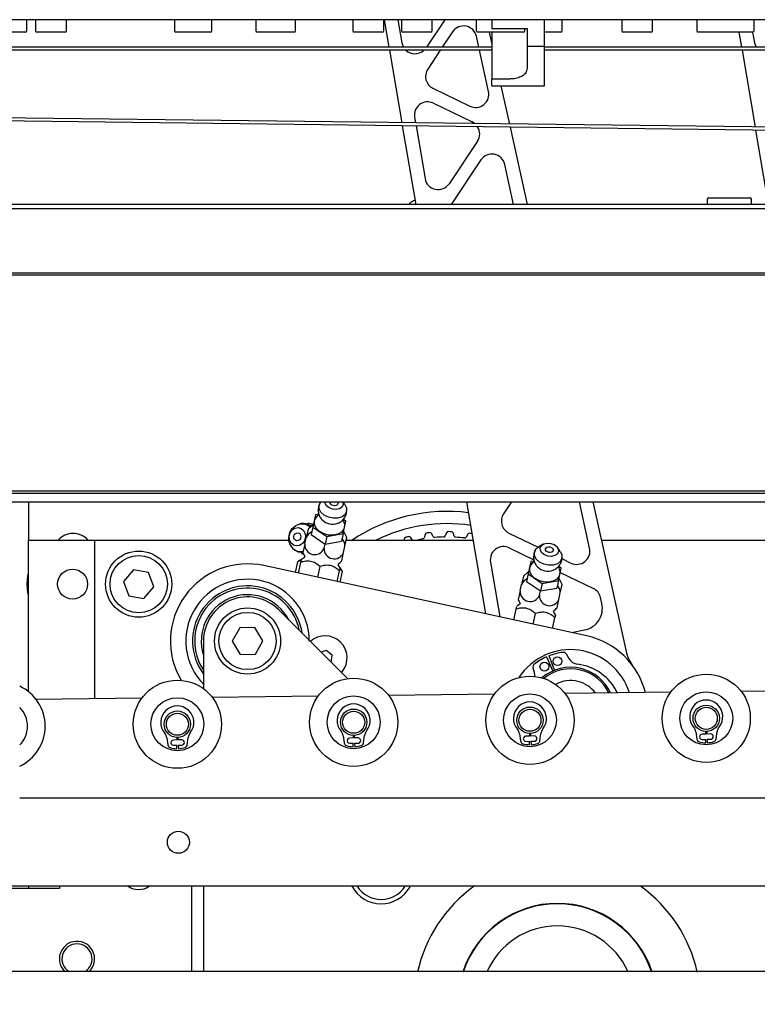
# Model space of a CAD drawing. Units: millimetres. Extents: x 20 to 410, y 10 to 287.
# Drawn here: x 232 to 237, y 231 to 238 of the extents above; entities that cross this region are included whole.
import ezdxf

# ---------------------------------------------------------------- set-up
doc = ezdxf.new("R2010")
doc.units = ezdxf.units.MM
doc.styles.add('SLDTEXTSTYLE0', font='TXT', dxfattribs={"width": 0.605})
doc.dimstyles.new('SLDDIMSTYLE2', dxfattribs={"dimtxt": 3.85, "dimasz": 3.302, "dimexe": 0, "dimexo": 0.0625, "dimgap": 0.9625, "dimtad": 1, "dimdec": 0, "dimlfac": 30, "dimrnd": 1e-09, "dimzin": 12, "dimdsep": 46, "dimtxsty": 'SLDTEXTSTYLE0', "dimsah": 1, "dimcen": 0.09, "dimadec": 0, "dimazin": 3, "dimtfac": 1, "dimtofl": 0, "dimtmove": 0, "dimatfit": 3, "dimfxl": 1, "dimfrac": 2, "dimtolj": 1, "dimtzin": 12, "dimarcsym": 0})

# ---------------------------------------------------------------- blocks, each defined once
blk = doc.blocks.new('_D_2')
at = {"color": 7, "linetype": 'Continuous', "lineweight": 0}
for p, q in [((315.862, 238.4063), (315.862, 180.5824)), ((182.5196, 210.0824), (182.5196, 180.5824)), ((182.5196, 181.5824), (315.862, 181.5824))]:
    blk.add_line(p, q, dxfattribs=at)
at = {"color": 7, "linetype": 'Continuous', "lineweight": 18}
for points in [[(182.5196, 181.5824), (185.8216, 181.0744), (185.8216, 182.0904)], [(315.862, 181.5824), (312.56, 182.0904), (312.56, 181.0744)]]:
    blk.add_solid(points, dxfattribs=at)
at = {"color": 7, "linetype": 'Continuous', "lineweight": 18, "insert": (240.452, 186.5453), "char_height": 3.85, "attachment_point": 1, "style": 'SLDTEXTSTYLE0'}
blk.add_mtext('4000', dxfattribs=at)

msp = doc.modelspace()

# ---------------------------------------------------------------- linework, layer by layer
at = {"color": 7, "linetype": 'Continuous', "lineweight": 25}
for p, q in [((244.486309, 238.449024), (231.619643, 238.449024)), ((231.902976, 238.365691), (231.902976, 238.449024)), ((231.969643, 238.449024), (231.969643, 238.365691)), ((231.969643, 238.449024), (231.969643, 238.365691)), ((232.202976, 238.365691), (232.202976, 238.449024)), ((232.202976, 238.365691), (232.202976, 238.449024)), ((233.019643, 238.449024), (233.019643, 238.365691)), ((233.302976, 238.365691), (233.302976, 238.449024)), ((233.636309, 238.449024), (233.636309, 238.365691)), ((233.936309, 238.365691), (233.936309, 238.449024)), ((234.369643, 238.449024), (234.369643, 238.365691)), ((234.602976, 238.365691), (234.602976, 238.449024)), ((234.644126, 238.241024), (234.608616, 238.449024)), ((234.710063, 238.449024), (234.739884, 238.274343)), ((234.736309, 238.449024), (234.736309, 238.365691)), ((235.063986, 238.449024), (234.925214, 238.241024)), ((234.969643, 238.365691), (234.969643, 238.449024)), ((235.302976, 238.449024), (235.302976, 238.365691)), ((235.419643, 238.449024), (235.419643, 238.382357)), ((235.819643, 238.249024), (235.819643, 238.449024)), ((235.952976, 238.365691), (235.952976, 238.449024)), ((236.402976, 238.449024), (236.402976, 238.365691)), ((236.636309, 238.365691), (236.636309, 238.449024)), ((236.969643, 238.449024), (236.969643, 238.365691)), ((237.402976, 238.365691), (237.402976, 238.449024)), ((231.892976, 238.355691), (231.727969, 238.355691)), ((232.027969, 238.355691), (231.979643, 238.355691)), ((232.192976, 238.355691), (232.027969, 238.355691)), ((233.077969, 238.355691), (233.029643, 238.355691)), ((233.162624, 238.355691), (233.077969, 238.355691)), ((233.292976, 238.355691), (233.162624, 238.355691)), ((233.696491, 238.355691), (233.646309, 238.355691)), ((233.786309, 238.355691), (233.696491, 238.355691)), ((233.926309, 238.355691), (233.786309, 238.355691)), ((234.427969, 238.355691), (234.379643, 238.355691)), ((234.592976, 238.355691), (234.427969, 238.355691)), ((234.794635, 238.355691), (234.746309, 238.355691)), ((234.959643, 238.355691), (234.794635, 238.355691)), ((235.123028, 238.357337), (235.045427, 238.241024)), ((235.361302, 238.355691), (235.312976, 238.355691)), ((235.486309, 238.355691), (235.361302, 238.355691)), ((235.399136, 238.355691), (235.419643, 238.26299)), ((235.419643, 238.382357), (235.686309, 238.382357)), ((235.419643, 238.355691), (235.419643, 238.000693)), ((235.494635, 238.355691), (235.486309, 238.355691)), ((235.659643, 238.355691), (235.494635, 238.355691)), ((235.669643, 238.365691), (235.669643, 238.382357)), ((235.686309, 238.382357), (235.686309, 238.249024)), ((235.942976, 238.355691), (235.819643, 238.355691)), ((236.461302, 238.355691), (236.412976, 238.355691)), ((236.626309, 238.355691), (236.461302, 238.355691)), ((237.027969, 238.355691), (236.979643, 238.355691)), ((237.186309, 238.355691), (237.027969, 238.355691)), ((237.227969, 238.355691), (237.186309, 238.355691)), ((237.392976, 238.355691), (237.227969, 238.355691)), ((237.310792, 238.241024), (237.291217, 238.355691)), ((237.392663, 238.355691), (237.406551, 238.274343)), ((235.322084, 238.241024), (235.303853, 238.323438)), ((235.419643, 238.241024), (217.019643, 238.241024)), ((235.419643, 238.217691), (217.019643, 238.217691)), ((234.741588, 237.670127), (234.648109, 238.217691)), ((235.02986, 238.217691), (234.93551, 238.076273)), ((235.395895, 237.907369), (235.327246, 238.217691)), ((235.686309, 238.249024), (235.686309, 238.082357)), ((235.686309, 238.249024), (235.819643, 238.249024)), ((235.819643, 237.949024), (235.819643, 238.249024)), ((242.352976, 238.241024), (235.819643, 238.241024)), ((242.352976, 238.217691), (235.819643, 238.217691)), ((237.413769, 237.637824), (237.314776, 238.217691)), ((235.419643, 237.949024), (235.419643, 238.000693)), ((235.552976, 238.000693), (235.419643, 238.000693)), ((245.624159, 237.538573), (217.019643, 237.884357)), ((234.975209, 237.930724), (235.254769, 237.79572)), ((235.419643, 237.949024), (235.819643, 237.949024)), ((235.489097, 237.949024), (235.552964, 237.660318)), ((245.635531, 237.515101), (217.019361, 237.861026)), ((234.978045, 237.818305), (235.271778, 237.676456)), ((234.835984, 237.711427), (234.843245, 237.668898)), ((234.846917, 237.053154), (234.74558, 237.646743)), ((234.847237, 237.645515), (234.915114, 237.247915)), ((235.55814, 237.636921), (235.687279, 237.053154)), ((237.513583, 237.053154), (237.417761, 237.614441)), ((235.311477, 237.530907), (235.096874, 237.209244)), ((235.337184, 237.389255), (235.112948, 237.053154)), ((235.584861, 237.053154), (235.518009, 237.355355)), ((237.049569, 237.093154), (237.049569, 237.053154)), ((237.059569, 237.103154), (237.372902, 237.103154)), ((237.382902, 237.053154), (237.382902, 237.093154)), ((243.702302, 237.053154), (213.885872, 237.053154)), ((243.702302, 237.019821), (213.885872, 237.019821)), ((206.352976, 236.536488), (241.115257, 236.536488)), ((206.352976, 236.519821), (241.945203, 236.519821)), ((206.352976, 234.886488), (241.848078, 234.886488)), ((206.352976, 234.869821), (241.446483, 234.869821)), ((206.352976, 234.803154), (241.446483, 234.803154)), ((231.916309, 234.803154), (231.916309, 234.515691)), ((234.119286, 234.791894), (234.109263, 234.765651)), ((234.309646, 234.78389), (234.295755, 234.803154)), ((235.375515, 233.956836), (235.231033, 234.803154)), ((235.568917, 234.803154), (235.509497, 234.71409)), ((236.159975, 234.453387), (236.0826, 234.803154)), ((236.185018, 234.803154), (236.434946, 233.673366)), ((234.087904, 234.707055), (234.067635, 234.613979)), ((234.078095, 234.660446), (234.089072, 234.684078)), ((234.109167, 234.710775), (234.087904, 234.707055)), ((234.111691, 234.714127), (234.089072, 234.684078)), ((234.031077, 234.641921), (234.023695, 234.632757)), ((234.07179, 234.633056), (234.031077, 234.641921)), ((234.067635, 234.613979), (234.055097, 234.556402)), ((234.067635, 234.613979), (234.171496, 234.542616)), ((234.295626, 234.564331), (234.315894, 234.657408)), ((234.305278, 234.636996), (234.297192, 234.673774)), ((234.315894, 234.657408), (234.298103, 234.669632)), ((234.00553, 234.48544), (234.016169, 234.534296)), ((234.030029, 234.597943), (234.016169, 234.534296)), ((234.055097, 234.556402), (234.158958, 234.48504)), ((234.171496, 234.542616), (234.158958, 234.48504)), ((234.171496, 234.542616), (234.295626, 234.564331)), ((234.295626, 234.564331), (234.283088, 234.506755)), ((234.309299, 234.470463), (234.323159, 234.53411)), ((234.820253, 234.515703), (234.805201, 234.536195)), ((234.915299, 234.55819), (234.909276, 234.533488)), ((234.977103, 234.542065), (234.965121, 234.564491)), ((235.077228, 234.570594), (235.067752, 234.547001)), ((235.136109, 234.545838), (235.12744, 234.56974)), ((235.239275, 234.559826), (235.226537, 234.537822)), ((235.549196, 234.568542), (235.769929, 234.461945)), ((231.916309, 233.369235), (231.916309, 234.515691)), ((231.916309, 234.515691), (232.416309, 234.515691)), ((232.416309, 234.515691), (232.416309, 233.316281)), ((232.416309, 234.515691), (233.885765, 234.515691)), ((234.00553, 234.48544), (233.99167, 234.421793)), ((234.152095, 234.453524), (234.158958, 234.48504)), ((234.158958, 234.48504), (234.283088, 234.506755)), ((234.29866, 234.421608), (234.309299, 234.470463)), ((234.319148, 234.515691), (235.280108, 234.515691)), ((234.756783, 234.522868), (234.756089, 234.515691)), ((235.552031, 234.456122), (235.738619, 234.366016)), ((235.808153, 234.483903), (235.774681, 234.46486)), ((235.938147, 234.429263), (235.915625, 234.4605)), ((236.248609, 234.515691), (237.946775, 234.515691)), ((233.978727, 234.424549), (233.981429, 234.413931)), ((234.003686, 234.384698), (233.980324, 234.369692)), ((233.981429, 234.413931), (233.995812, 234.410799)), ((234.2848, 234.357961), (234.29866, 234.421608)), ((235.747787, 234.437268), (235.737765, 234.411024)), ((236.139848, 233.790393), (233.697095, 234.322333)), ((233.934982, 234.27053), (233.952713, 234.351955)), ((233.980324, 234.369692), (233.952713, 234.351955)), ((233.957656, 234.265593), (233.975387, 234.347018)), ((234.104221, 234.233676), (234.121952, 234.315101)), ((234.273455, 234.305859), (234.258448, 234.32922)), ((235.40997, 234.349244), (235.480879, 233.933892)), ((235.716406, 234.352429), (235.696137, 234.259352)), ((235.706597, 234.30582), (235.717573, 234.329451)), ((235.737669, 234.356149), (235.716406, 234.352429)), ((235.740193, 234.359501), (235.717573, 234.329451)), ((235.93378, 234.28237), (235.925694, 234.319147)), ((235.944396, 234.302781), (235.926605, 234.315006)), ((235.94989, 234.375039), (236.018849, 234.341738)), ((232.710327, 234.290928), (232.63596, 234.202594)), ((232.82401, 234.270691), (232.710327, 234.290928)), ((232.863326, 234.162121), (232.82401, 234.270691)), ((234.250786, 234.20176), (234.268517, 234.283185)), ((234.291191, 234.278248), (234.268392, 234.303265)), ((234.291191, 234.278248), (234.273455, 234.305859)), ((234.27346, 234.196823), (234.291191, 234.278248)), ((235.658531, 234.243316), (235.644671, 234.179669)), ((235.696137, 234.259352), (235.683599, 234.201776)), ((235.696137, 234.259352), (235.799998, 234.18799)), ((235.924127, 234.209705), (235.944396, 234.302781)), ((235.937275, 234.270081), (236.188335, 234.14884)), ((232.63596, 234.202594), (232.675276, 234.094023)), ((232.788959, 234.073787), (232.863326, 234.162121)), ((235.634032, 234.130814), (235.644671, 234.179669)), ((235.683599, 234.201776), (235.78746, 234.130414)), ((235.799998, 234.18799), (235.78746, 234.130414)), ((235.799998, 234.18799), (235.924127, 234.209705)), ((235.924127, 234.209705), (235.911589, 234.152128)), ((235.937801, 234.115836), (235.951661, 234.179484)), ((232.675276, 234.094023), (232.788959, 234.073787)), ((235.634032, 234.130814), (235.620172, 234.067167)), ((235.780597, 234.098898), (235.78746, 234.130414)), ((235.78746, 234.130414), (235.911589, 234.152128)), ((235.927162, 234.066981), (235.937801, 234.115836)), ((235.632188, 234.030072), (235.608826, 234.015065)), ((235.913302, 234.003334), (235.927162, 234.066981)), ((236.252493, 234.035164), (236.242488, 234.08039)), ((233.808678, 233.98806), (234.32855, 233.468188)), ((235.586157, 233.910966), (235.603889, 233.992391)), ((235.732722, 233.87905), (235.750454, 233.960475)), ((235.901956, 233.951232), (235.88695, 233.974594)), ((235.879288, 233.847134), (235.897019, 233.928559)), ((233.513266, 233.851191), (233.457529, 233.750064)), ((233.628713, 233.853484), (233.513266, 233.851191)), ((233.688423, 233.754651), (233.628713, 233.853484)), ((236.021988, 233.816059), (236.121793, 233.835606)), ((233.239643, 233.752357), (233.239643, 233.391717)), ((233.457529, 233.750064), (233.517239, 233.65123)), ((233.632686, 233.653524), (233.688423, 233.754651)), ((233.517239, 233.65123), (233.632686, 233.653524)), ((234.168408, 233.681694), (234.129768, 233.66697)), ((234.213187, 233.64525), (234.168408, 233.681694)), ((234.204636, 233.592102), (234.213187, 233.64525)), ((235.89492, 233.531089), (235.852636, 233.639823)), ((235.982391, 233.654355), (236.001758, 233.620841)), ((235.834162, 233.632162), (235.881235, 233.525414)), ((234.288504, 233.519489), (234.283318, 233.51342)), ((235.742234, 233.513223), (235.732201, 233.550607)), ((235.439671, 233.350052), (234.639721, 233.341117)), ((236.772921, 233.364945), (235.972971, 233.356009)), ((238.106171, 233.379838), (237.306221, 233.370902)), ((232.773171, 233.320267), (231.973221, 233.311331)), ((234.106421, 233.335159), (233.306471, 233.326224)), ((235.628988, 233.050445), (235.63669, 232.996598)), ((235.706132, 233.034072), (235.706519, 233.053064)), ((235.712824, 233.053134), (235.713635, 233.034156)), ((235.783897, 232.998243), (235.790394, 233.052248)), ((236.962238, 233.065338), (236.96994, 233.011491)), ((237.039382, 233.048964), (237.011469, 233.048653)), ((237.039382, 233.048964), (237.039769, 233.067957)), ((237.046075, 233.068027), (237.046886, 233.049048)), ((237.074798, 233.04936), (237.046886, 233.049048)), ((237.117147, 233.013135), (237.123645, 233.067141)), ((232.962487, 233.02066), (232.970189, 232.966813)), ((233.039631, 233.004286), (233.011719, 233.003975)), ((233.039631, 233.004286), (233.040018, 233.023279)), ((233.046324, 233.023349), (233.047135, 233.00437)), ((233.075048, 233.004682), (233.047135, 233.00437)), ((233.117397, 232.968457), (233.123894, 233.022463)), ((234.295738, 233.035552), (234.303439, 232.981706)), ((234.372882, 233.019179), (234.344969, 233.018867)), ((234.345415, 232.97887), (234.372066, 232.979167)), ((234.371537, 232.953189), (234.372066, 232.979167)), ((234.372882, 233.019179), (234.373268, 233.038171)), ((234.379574, 233.038242), (234.380385, 233.019263)), ((234.408298, 233.019575), (234.380385, 233.019263)), ((234.382094, 232.979279), (234.408745, 232.979577)), ((234.382094, 232.979279), (234.383203, 232.953319)), ((234.450647, 232.98335), (234.457144, 233.037355)), ((235.706132, 233.034072), (235.678219, 233.03376)), ((235.678666, 232.993762), (235.705317, 232.99406)), ((235.704787, 232.968082), (235.705317, 232.99406)), ((235.741548, 233.034467), (235.713635, 233.034156)), ((235.715344, 232.994172), (235.741995, 232.99447)), ((235.715344, 232.994172), (235.716453, 232.968212)), ((237.011916, 233.008655), (237.038567, 233.008953)), ((237.038038, 232.982974), (237.038567, 233.008953)), ((237.048594, 233.009065), (237.075245, 233.009363)), ((237.048594, 233.009065), (237.049704, 232.983105)), ((233.012165, 232.963977), (233.038816, 232.964275)), ((233.038287, 232.938296), (233.038816, 232.964275)), ((233.048844, 232.964387), (233.075495, 232.964684)), ((233.048844, 232.964387), (233.049953, 232.938426)), ((242.716309, 232.564609), (231.849643, 232.564609)), ((242.716309, 231.897942), (231.649643, 231.897942)), ((232.149643, 231.882357), (231.649643, 231.882357)), ((231.916309, 231.897942), (231.916309, 231.882357)), ((232.149643, 231.897942), (232.149643, 231.882357)), ((233.149643, 231.897942), (233.149643, 231.254024)), ((233.239643, 231.897942), (233.239643, 231.254024)), ((274.577607, 231.254024), (189.352976, 231.254024))]:
    msp.add_line(p, q, dxfattribs=at)
at = {"color": 7, "linetype": 'Continuous', "lineweight": 25, "flags": 128}
for points in [[(234.739884, 238.274343), (234.749171, 238.246141), (234.751941, 238.241024)], [(237.406551, 238.274343), (237.415837, 238.246141), (237.418607, 238.241024)], [(235.292015, 237.663473), (235.289883, 237.665188), (235.271778, 237.676456)], [(234.113969, 234.778831), (234.125721, 234.802625), (234.126163, 234.803154)], [(234.309646, 234.78389), (234.32124, 234.760048), (234.322035, 234.733522), (234.310282, 234.709729), (234.287399, 234.691537), (234.256145, 234.681143), (234.220291, 234.679798), (234.184161, 234.687666), (234.152112, 234.703797), (234.128011, 234.726246), (234.114764, 234.752305), (234.113969, 234.778831), (234.113969, 234.778831)], [(234.293572, 234.803154), (234.294092, 234.801654), (234.295268, 234.782012), (234.286031, 234.764638), (234.267788, 234.752176), (234.243315, 234.746524), (234.216339, 234.748542), (234.190966, 234.757924), (234.17106, 234.77324), (234.15965, 234.792159), (234.157685, 234.803154)], [(234.253728, 234.803154), (234.25568, 234.798941), (234.256184, 234.790523), (234.252225, 234.783077), (234.244407, 234.777736), (234.233919, 234.775314), (234.222357, 234.776179), (234.211483, 234.7802), (234.202952, 234.786764), (234.198062, 234.794872), (234.197558, 234.80329), (234.197558, 234.80329)], [(233.888704, 234.499041), (233.885395, 234.535323), (233.893263, 234.571453), (233.911358, 234.603074), (233.937498, 234.626372), (233.96853, 234.638536), (234.00071, 234.6381), (234.030159, 234.625115), (234.044916, 234.612001)], [(233.890511, 234.51731), (233.888585, 234.544199), (233.895895, 234.5705), (233.91133, 234.592209), (233.932538, 234.606021), (233.956291, 234.609834), (233.978973, 234.603066), (233.997131, 234.586749), (234.008001, 234.563366), (234.009927, 234.536477), (234.002616, 234.510176), (233.987182, 234.488467), (233.965974, 234.474655), (233.94222, 234.470843), (233.919538, 234.47761), (233.90138, 234.493927), (233.890511, 234.51731)], [(234.071173, 234.630226), (234.064775, 234.62642), (234.030029, 234.597943)], [(234.039403, 234.626119), (234.043624, 234.627461), (234.072773, 234.631121)], [(234.305278, 234.636996), (234.306765, 234.624507), (234.301003, 234.598048), (234.283404, 234.575669), (234.255874, 234.559794), (234.221397, 234.552143), (234.183708, 234.553547), (234.146893, 234.563853), (234.114941, 234.581943), (234.091313, 234.605858), (234.078571, 234.633007), (234.078095, 234.660446), (234.078095, 234.660446)], [(233.924079, 234.530469), (233.923254, 234.541993), (233.926387, 234.553265), (233.933002, 234.562568), (233.942091, 234.568488), (233.952271, 234.570122), (233.961992, 234.567222), (233.969774, 234.560228), (233.974432, 234.550207), (233.975258, 234.538683), (233.972124, 234.527412), (233.96551, 234.518108), (233.956421, 234.512188), (233.946241, 234.510554), (233.93652, 234.513455), (233.928738, 234.520448), (233.924079, 234.530469)], [(234.323159, 234.53411), (234.3034, 234.574456), (234.299164, 234.580578)], [(235.74247, 234.424205), (235.754223, 234.447999), (235.774681, 234.46486)], [(235.786976, 234.457174), (235.796213, 234.474549), (235.814456, 234.487011), (235.838929, 234.492663), (235.865905, 234.490644), (235.891277, 234.481263), (235.911184, 234.465947), (235.922594, 234.447028), (235.92377, 234.427386), (235.914533, 234.410012), (235.89629, 234.39755), (235.871817, 234.391898), (235.844841, 234.393916), (235.819468, 234.403297), (235.799562, 234.418614), (235.788152, 234.437533), (235.786976, 234.457174)], [(235.82606, 234.448663), (235.830018, 234.45611), (235.837837, 234.46145), (235.848325, 234.463873), (235.859886, 234.463008), (235.87076, 234.458987), (235.879292, 234.452423), (235.884182, 234.444315), (235.884686, 234.435897), (235.880727, 234.428451), (235.872909, 234.42311), (235.86242, 234.420688), (235.850859, 234.421553), (235.839985, 234.425573), (235.831454, 234.432137), (235.826564, 234.440245), (235.82606, 234.448663)], [(235.938147, 234.429263), (235.949741, 234.405422), (235.950536, 234.378896), (235.938784, 234.355102), (235.9159, 234.336911), (235.884647, 234.326516), (235.848793, 234.325172), (235.812662, 234.333039), (235.780614, 234.349171), (235.756513, 234.37162), (235.743265, 234.397679), (235.74247, 234.424205), (235.74247, 234.424205)], [(231.906309, 234.182357), (231.912155, 234.245445), (231.916309, 234.264617)], [(235.699675, 234.2756), (235.693277, 234.271794), (235.658531, 234.243316)], [(235.93378, 234.28237), (235.935267, 234.269881), (235.929505, 234.243422), (235.911905, 234.221042), (235.884375, 234.205167), (235.849898, 234.197517), (235.81221, 234.198921), (235.775395, 234.209226), (235.743442, 234.227317), (235.719815, 234.251232), (235.707073, 234.27838), (235.706597, 234.30582), (235.706597, 234.30582)], [(231.916309, 234.100098), (231.912155, 234.11927), (231.906309, 234.182357)], [(235.951661, 234.179484), (235.931902, 234.21983), (235.927665, 234.225952)]]:
    msp.add_lwpolyline(points, dxfattribs=at)
at = {"color": 7, "linetype": 'Continuous', "lineweight": 25}
for centre, radius in [((232.749643, 234.182357), 0.25), ((232.749643, 234.182357), 0.216667), ((232.249643, 234.182357), 0.113333), ((233.572976, 233.752357), 0.25), ((233.572976, 233.752357), 0.216667), ((235.817833, 233.558412), 0.033333), ((235.916364, 233.599271), 0.033333), ((237.041805, 233.167936), 0.333333), ((233.042055, 233.123258), 0.333333), ((234.375305, 233.13815), 0.333333), ((235.708555, 233.153043), 0.333333), ((235.708555, 233.153043), 0.2), ((237.041805, 233.167936), 0.2), ((233.042055, 233.123258), 0.2), ((234.375305, 233.13815), 0.2), ((237.041805, 233.167936), 0.1), ((233.042055, 233.123258), 0.1), ((233.042055, 233.123258), 0.083333), ((234.375305, 233.13815), 0.1), ((234.375305, 233.13815), 0.083333), ((235.708555, 233.153043), 0.1), ((235.708555, 233.153043), 0.083333), ((237.041805, 233.167936), 0.083333), ((233.049643, 232.231276), 0.083333)]:
    msp.add_circle(centre, radius, dxfattribs=at)
for centre, radius, start, end in [((235.206214, 238.301838), 0.1, 12.4739181, 146.2900091), ((231.892976, 238.365691), 0.01, 270, 0), ((231.979643, 238.365691), 0.01, 180, 270), ((232.192976, 238.365691), 0.01, 270, 0), ((233.029643, 238.365691), 0.01, 180, 270), ((233.292976, 238.365691), 0.01, 270, 0), ((233.646309, 238.365691), 0.01, 180, 270), ((233.926309, 238.365691), 0.01, 270, 0), ((234.379643, 238.365691), 0.01, 180, 270), ((234.592976, 238.365691), 0.01, 270, 0), ((234.746309, 238.365691), 0.01, 180, 270), ((234.959643, 238.365691), 0.01, 270, 0), ((235.312976, 238.365691), 0.01, 180, 270), ((235.659643, 238.365691), 0.01, 270, 0), ((235.942976, 238.365691), 0.01, 270, 0), ((236.412976, 238.365691), 0.01, 180, 270), ((236.626309, 238.365691), 0.01, 270, 0), ((236.979643, 238.365691), 0.01, 180, 270), ((237.392976, 238.365691), 0.01, 270, 0), ((234.838458, 238.291171), 0.1, 227.2907052, 312.7092948), ((235.018696, 238.020774), 0.1, 146.2900091, 244.2232674), ((235.298255, 237.88577), 0.1, 244.2232674, 12.4739181), ((234.934558, 237.728255), 0.1, 64.2232674, 189.6880423), ((235.228292, 237.586406), 0.1, 326.2900091, 32.3307423), ((235.42037, 237.333756), 0.1, 12.4739181, 146.2900091), ((235.013688, 237.264743), 0.1, 189.6880423, 326.2900091), ((237.059569, 237.093154), 0.01, 90, 180), ((237.372902, 237.093154), 0.01, 0, 90), ((235.082976, 233.432357), 1.3, 82.8472112, 123.5573098), ((235.592682, 234.658591), 0.1, 146.2900091, 244.2232674), ((234.216272, 234.748336), 0.113173, 225.6097405, 290.2938993), ((235.082976, 233.415691), 1.223803, 81.6261538, 115.9943071), ((232.253356, 234.415691), 0.15, 41.8103149, 138.1896851), ((234.097184, 234.495791), 0.089699, 114.74421, 154.5791745), ((234.770054, 234.521585), 0.013333, 106.0286996, 174.4798382), ((235.082976, 233.432357), 1.14662, 104.7491586, 106.0286996), ((234.794455, 234.528301), 0.013333, 36.29802, 104.7491586), ((234.896322, 234.536647), 0.013333, 279.5937971, 346.29802), ((234.928253, 234.555032), 0.013333, 97.8468814, 166.29802), ((235.082976, 233.432357), 1.14662, 96.5673405, 97.8468814), ((234.953361, 234.558207), 0.013333, 28.1162019, 96.5673405), ((234.988863, 234.548349), 0.013333, 208.1162019, 274.8204248), ((235.082976, 233.432357), 1.10662, 91.411979, 94.8204248), ((235.055379, 234.55197), 0.013333, 271.411979, 338.1162019), ((235.089601, 234.565624), 0.013333, 89.6650632, 158.1162019), ((235.082976, 233.432357), 1.14662, 88.3855223, 89.6650632), ((235.114906, 234.565194), 0.013333, 19.9343837, 88.3855223), ((235.148643, 234.550383), 0.013333, 199.9343837, 266.6386066), ((235.082976, 233.432357), 1.10662, 83.2301608, 86.6386066), ((235.214998, 234.544502), 0.013333, 263.2301608, 329.9343837), ((235.250814, 234.553146), 0.013333, 81.4832451, 149.9343837), ((235.082976, 233.432357), 1.14662, 80.5122115, 81.4832451), ((233.973849, 234.515357), 0.086694, 190.8478434, 283.2138002), ((234.081391, 234.481321), 0.075972, 176.8917304, 338.5381262), ((234.21961, 234.469131), 0.089699, 0.8506821, 40.6856466), ((235.082976, 233.432357), 1.10662, 99.5937971, 101.7747787), ((235.508544, 234.366073), 0.1, 64.2232674, 189.6880423), ((234.157415, 234.477952), 0.175, 198.7176474, 209.6502575), ((234.000984, 234.388905), 0.005, 302.7149283, 29.6502575), ((234.227956, 234.449405), 0.075972, 176.8917304, 338.5381262), ((236.062335, 234.431787), 0.1, 244.2232674, 12.4739181), ((233.572976, 233.752357), 0.583333, 77.7149283, 210.6088778), ((234.262655, 234.331923), 0.005, 125.7795991, 212.7149283), ((234.157415, 234.477952), 0.175, 305.7795991, 316.7122092), ((235.844773, 234.393709), 0.113173, 225.6097405, 290.2938993), ((233.572976, 233.752357), 0.466667, 360, 224.4153086), ((233.572976, 233.752357), 0.416667, 8.1301024, 216.8698976), ((235.725685, 234.141164), 0.089699, 114.74421, 154.5791745), ((235.848111, 234.114505), 0.089699, 0.8506821, 40.6856466), ((233.572976, 233.752357), 0.4, 11.4426902, 213.5573098), ((233.572976, 233.752357), 0.35, 27.2472098, 197.7527902), ((233.572976, 233.752357), 0.333333, 45, 180), ((235.709892, 234.126695), 0.075972, 176.8917304, 338.5381262), ((235.856458, 234.094778), 0.075972, 176.8917304, 338.5381262), ((236.144848, 234.05879), 0.1, 12.4739181, 64.2232674), ((235.785916, 234.123325), 0.175, 198.7176474, 209.6502575), ((235.629485, 234.034279), 0.005, 302.7149283, 29.6502575), ((236.08976, 233.999165), 0.166667, 281.0809802, 12.4739181), ((235.891157, 233.977296), 0.005, 125.7795991, 212.7149283), ((235.785916, 234.123325), 0.175, 305.7795991, 316.7122092), ((234.159237, 233.624692), 0.166667, 320.8599344, 131.8846918), ((236.015729, 233.220418), 0.583333, 14.1282672, 77.7149283), ((236.015729, 233.220418), 0.466667, 17.591248, 146.8266915), ((236.015729, 233.220418), 0.45, 97.4333364, 111.2493292), ((235.960745, 233.641846), 0.025, 30.0226736, 97.4333364), ((236.695318, 233.730965), 0.266667, 192.4739181, 216.9160255), ((235.756346, 233.557087), 0.025, 127.6120108, 195.0226736), ((236.015729, 233.220418), 0.45, 113.7960179, 127.6120108), ((236.079652, 233.665855), 0.089965, 210.0226736, 263.2767158), ((236.024615, 233.198988), 0.380134, 25.1315022, 83.2767158), ((235.655344, 233.489904), 0.089965, 356.4690546, 15.0226736), ((236.015729, 233.220418), 0.333333, 76.0806468, 130.5167884), ((236.015729, 233.220418), 0.321578, 76.0806468, 129.1722287), ((236.015729, 233.220418), 0.321578, 25.6705904, 76.0806468), ((236.015729, 233.220418), 0.333333, 24.7306321, 76.0806468), ((236.015729, 233.220418), 0.233333, 76.0806468, 119.0942806), ((236.015729, 233.220418), 0.233333, 36.3100183, 76.0806468), ((231.708805, 233.108365), 0.333333, 294.9934318, 65.0065682), ((234.375157, 233.151426), 0.125057, 320.7670863, 220.5128726), ((235.708407, 233.166318), 0.125057, 320.7670863, 220.5128726), ((237.041657, 233.181211), 0.125057, 320.7670863, 220.5128726), ((231.708805, 233.108365), 0.2, 314.7641912, 45.2358088), ((233.041906, 233.136533), 0.125057, 320.7670863, 220.5128726), ((232.895001, 233.011007), 0.068173, 8.1399794, 40.5128726), ((233.191579, 233.01432), 0.068173, 140.7670863, 173.1399794), ((234.228251, 233.0259), 0.068173, 8.1399794, 40.5128726), ((234.524829, 233.029212), 0.068173, 140.7670863, 173.1399794), ((235.561502, 233.040792), 0.068173, 8.1399794, 40.5128726), ((235.858079, 233.044105), 0.068173, 140.7670863, 173.1399794), ((236.894752, 233.055685), 0.068173, 8.1399794, 40.5128726), ((237.011692, 233.028654), 0.02, 90.6399794, 270.6399794), ((237.075022, 233.029361), 0.02, 270.6399794, 90.6399794), ((237.19133, 233.058998), 0.068173, 140.7670863, 173.1399794), ((232.994937, 232.970353), 0.025, 188.1399794, 252.8734082), ((233.011942, 232.983976), 0.02, 90.6399794, 270.6399794), ((233.075271, 232.984683), 0.02, 270.6399794, 90.6399794), ((233.092576, 232.971443), 0.025, 288.4065507, 353.1399794), ((234.328188, 232.985245), 0.025, 188.1399794, 252.8734082), ((234.345192, 232.998869), 0.02, 90.6399794, 270.6399794), ((234.408521, 232.999576), 0.02, 270.6399794, 90.6399794), ((234.425826, 232.986336), 0.025, 288.4065507, 353.1399794), ((235.661438, 233.000138), 0.025, 188.1399794, 252.8734082), ((235.708555, 233.153043), 0.185, 252.8734082, 268.8330562), ((235.678442, 233.013761), 0.02, 90.6399794, 270.6399794), ((235.708555, 233.153043), 0.185, 272.4469026, 288.4065507), ((235.741772, 233.014469), 0.02, 270.6399794, 90.6399794), ((235.759076, 233.001229), 0.025, 288.4065507, 353.1399794), ((236.994688, 233.015031), 0.025, 188.1399794, 252.8734082), ((237.041805, 233.167936), 0.185, 252.8734082, 268.8330562), ((237.041805, 233.167936), 0.185, 272.4469026, 288.4065507), ((237.092326, 233.016121), 0.025, 288.4065507, 353.1399794), ((233.042055, 233.123258), 0.185, 252.8734082, 268.8330562), ((233.042055, 233.123258), 0.185, 272.4469026, 288.4065507), ((234.375305, 233.13815), 0.185, 252.8734082, 268.8330562), ((234.375305, 233.13815), 0.185, 272.4469026, 288.4065507), ((232.749643, 232.015691), 0.141667, 236.2186968, 303.7813032), ((234.582976, 232.015691), 0.25, 208.0988413, 331.0449756), ((234.582976, 232.015691), 0.216667, 212.9191239, 327.1681992), ((235.916309, 231.015691), 1.083333, 125.4733048, 167.5619072), ((235.916309, 231.015691), 1.083333, 12.4380928, 54.5266952), ((235.916309, 231.015691), 0.753333, 18.0432318, 161.9567682), ((235.916309, 231.015691), 0.75, 18.126204, 161.873796), ((235.916309, 231.015691), 0.583333, 23.7494263, 156.4218215), ((232.282976, 231.349024), 0.133333, 0, 225.438688), ((232.282976, 231.349024), 0.113901, 303.4819618, 236.5180382), ((232.282976, 231.349024), 0.133333, 314.561312, 0)]:
    msp.add_arc(centre, radius, start, end, dxfattribs=at)
for points, knots in [([(235.686309, 238.082357), (235.685741, 238.075554), (235.684271, 238.057961), (235.668256, 238.032992), (235.634573, 238.012761), (235.592883, 238.002253), (235.564988, 238.001162), (235.552976, 238.000693)], [0, 0, 0, 0, 0.15163185, 0.3921377, 0.63401875, 0.8423998, 1, 1, 1, 1]), ([(234.841694, 237.083745), (234.831975, 237.080657), (234.812948, 237.074614), (234.799161, 237.060204), (234.792416, 237.053154)], [0, 0, 0, 0, 0.51080857, 1, 1, 1, 1]), ([(234.109263, 234.765651), (234.107847, 234.754555), (234.105111, 234.733125), (234.113294, 234.70264), (234.124581, 234.68047), (234.134854, 234.670805), (234.138044, 234.667804)], [0, 0, 0, 0, 0.31251434, 0.60355308, 0.87688359, 1, 1, 1, 1]), ([(234.254871, 234.642984), (234.2581, 234.643979), (234.271281, 234.648043), (234.2909, 234.663683), (234.310554, 234.688469), (234.32247, 234.717749), (234.322506, 234.738117), (234.322524, 234.747758)], [0, 0, 0, 0, 0.07568615, 0.30889093, 0.54558763, 0.78490765, 1, 1, 1, 1]), ([(234.052855, 234.61724), (234.050755, 234.619192), (234.03996, 234.629227), (234.014581, 234.637847), (233.987609, 234.642291), (233.973197, 234.63856), (233.969797, 234.63768)], [0, 0, 0, 0, 0.096801008, 0.497750335, 0.881513971, 1, 1, 1, 1]), ([(233.928341, 234.442818), (233.932731, 234.439668), (233.946561, 234.429744), (233.969472, 234.423248), (233.986725, 234.424645), (233.992391, 234.425104)], [0, 0, 0, 0, 0.23795956, 0.74971344, 1, 1, 1, 1]), ([(235.737765, 234.411024), (235.736349, 234.399928), (235.733613, 234.378499), (235.741796, 234.348014), (235.753083, 234.325843), (235.763356, 234.316179), (235.766546, 234.313178)], [0, 0, 0, 0, 0.31251434, 0.60355308, 0.87688359, 1, 1, 1, 1]), ([(235.883373, 234.288357), (235.886602, 234.289353), (235.899783, 234.293416), (235.919402, 234.309057), (235.939056, 234.333843), (235.950972, 234.363123), (235.951008, 234.383491), (235.951025, 234.393132)], [0, 0, 0, 0, 0.07568615, 0.30889093, 0.54558763, 0.78490765, 1, 1, 1, 1]), ([(233.979032, 234.363758), (233.97821, 234.363775), (233.969808, 234.363949), (233.960821, 234.357644), (233.952713, 234.351955)], [0, 0, 0, 0, 0.09779574, 1, 1, 1, 1]), ([(233.975387, 234.347018), (233.977308, 234.35584), (233.980139, 234.368842), (233.979899, 234.367737), (233.979821, 234.367382)], [0, 0, 0, 0, 0.67850968, 1, 1, 1, 1]), ([(234.121952, 234.315101), (234.103155, 234.329709), (234.070992, 234.354704), (234.01714, 234.358433), (233.988211, 234.350524), (233.975387, 234.347018)], [0, 0, 0, 0, 0.43913918, 0.75138498, 1, 1, 1, 1]), ([(234.268517, 234.283185), (234.24972, 234.297793), (234.217558, 234.322788), (234.163705, 234.326516), (234.134776, 234.318607), (234.121952, 234.315101)], [0, 0, 0, 0, 0.43913918, 0.75138498, 1, 1, 1, 1]), ([(234.272952, 234.303549), (234.273029, 234.303905), (234.27327, 234.305009), (234.270438, 234.292007), (234.268517, 234.283185)], [0, 0, 0, 0, 0.32149032, 1, 1, 1, 1]), ([(235.603889, 233.992391), (235.60581, 234.001214), (235.608641, 234.014216), (235.608401, 234.013111), (235.608323, 234.012756)], [0, 0, 0, 0, 0.67850968, 1, 1, 1, 1]), ([(235.750454, 233.960475), (235.731657, 233.975083), (235.699494, 234.000078), (235.645642, 234.003807), (235.616712, 233.995897), (235.603889, 233.992391)], [0, 0, 0, 0, 0.43913918, 0.75138498, 1, 1, 1, 1]), ([(235.897019, 233.928559), (235.878222, 233.943167), (235.846059, 233.968162), (235.792207, 233.97189), (235.763277, 233.963981), (235.750454, 233.960475)], [0, 0, 0, 0, 0.43913918, 0.75138498, 1, 1, 1, 1]), ([(235.901454, 233.948923), (235.901531, 233.949278), (235.901771, 233.950383), (235.89894, 233.937381), (235.897019, 233.928559)], [0, 0, 0, 0, 0.32149032, 1, 1, 1, 1])]:
    msp.add_open_spline(points, degree=3, knots=knots, dxfattribs=at)

# ---------------------------------------------------------------- dimensions: what is measured, and where the dimension line sits
at = {"color": 7, "linetype": 'Continuous', "lineweight": 18}
dim = msp.add_linear_dim(base=(315.86196, 181.582357), p1=(182.519643, 210.082357), p2=(315.86196, 238.406326), dimstyle='SLDDIMSTYLE2', dxfattribs=at)
dim.commit()
dim.dimension.update_dxf_attribs({"geometry": '_D_2', "text_midpoint": (245.275222, 181.582357), "dimtype": 160})

doc.saveas('drawing.dxf')
